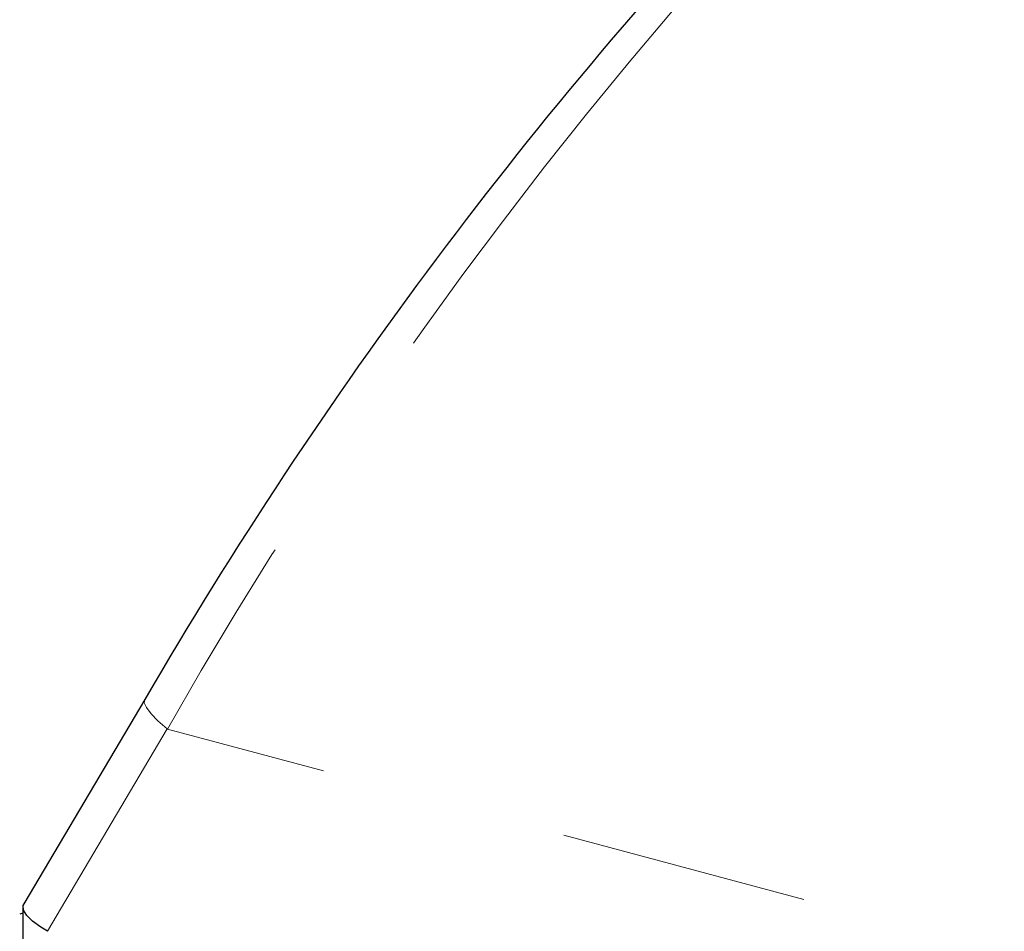
# Paper-space layout 'Sheet2' of a CAD drawing. Units: inches. Extents: x 0.5 to 17.3, y 0.1 to 10.6.
# Drawn here: x 11.7 to 12.1, y 3.5 to 3.9 of the extents above; entities that cross this region are included whole.
import ezdxf

# ---------------------------------------------------------------- set-up
doc = ezdxf.new("R2010")
doc.units = ezdxf.units.IN
doc.header["$MEASUREMENT"] = 0
doc.linetypes.add('PHANTOM', pattern=[0.5, 0.25, -0.05, 0.05, -0.05, 0.05, -0.05])

psp = doc.layouts.new('Sheet2')

# ---------------------------------------------------------------- linework, layer by layer
at = {"color": 7, "linetype": 'Continuous', "lineweight": 25}
for p, q in [((11.79006, 3.63937), (11.7415, 3.55719)), ((11.74111, 3.55342), (11.73978, 3.55307)), ((11.74111, 3.55577), (11.74111, 3.40432))]:
    psp.add_line(p, q, dxfattribs=at)
at = {"color": 8, "linetype": 'PHANTOM', "lineweight": 18}
for p, q in [((11.79907, 3.62755), (11.75094, 3.54611)), ((11.79917, 3.62749), (11.79907, 3.62755)), ((12.39325, 3.46833), (11.79917, 3.62749))]:
    psp.add_line(p, q, dxfattribs=at)
at = {"color": 8, "linetype": 'PHANTOM', "lineweight": 18, "flags": 128}
psp.add_lwpolyline([(11.79907, 3.62755), (11.79541, 3.63078), (11.79261, 3.63366), (11.79076, 3.63609), (11.78991, 3.63803), (11.79008, 3.63936)], dxfattribs=at)
at = {"color": 7, "linetype": 'Continuous', "lineweight": 25, "flags": 128}
psp.add_lwpolyline([(11.75094, 3.54611), (11.74823, 3.5478), (11.74497, 3.5502), (11.74261, 3.55251), (11.74135, 3.55458), (11.74118, 3.55644), (11.74162, 3.55712)], dxfattribs=at)
at = {"color": 7, "linetype": 'Continuous', "lineweight": 25}
psp.add_arc((13.36887, 2.72251), 1.82567, 136.51059, 149.85512, dxfattribs=at)
at = {"color": 8, "linetype": 'PHANTOM', "lineweight": 18}
psp.add_ellipse((12.33419, 3.44242), major_axis=(0.57211, 0.84116), ratio=0.542958, start_param=1.286865, end_param=1.716663, dxfattribs=at)

doc.saveas('drawing.dxf')
